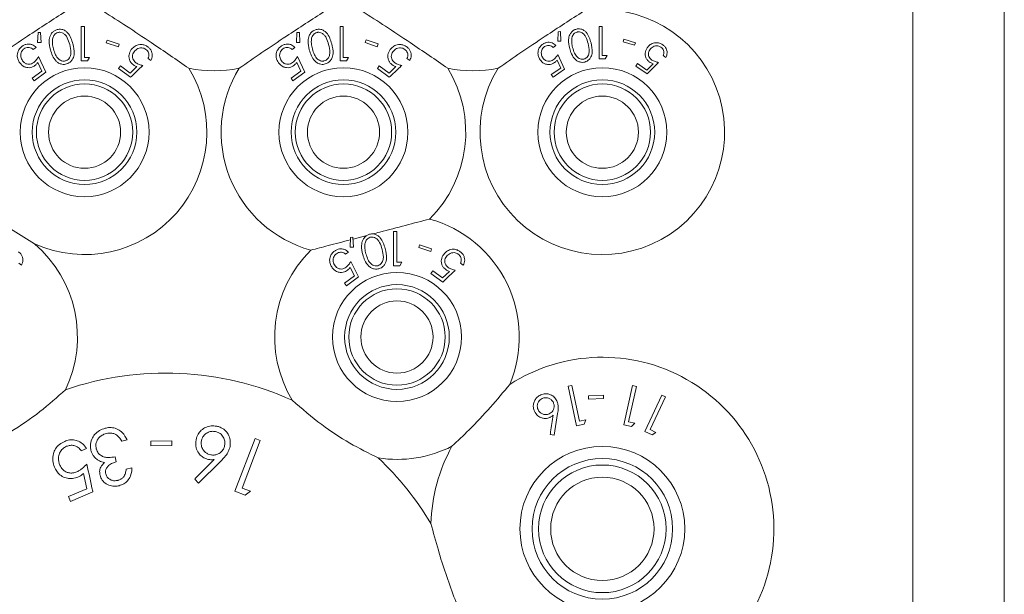
# Model space of a CAD drawing. Units: millimetres. Extents: x 11 to 205, y 5 to 292.
# Drawn here: x 53 to 60, y 90 to 94 of the extents above; entities that cross this region are included whole.
import ezdxf

# ---------------------------------------------------------------- set-up
doc = ezdxf.new("R2010")
doc.units = ezdxf.units.MM

msp = doc.modelspace()

# ---------------------------------------------------------------- linework, layer by layer
at = {"color": 7, "linetype": 'Continuous', "lineweight": 15}
for p, q in [((59.0113, 87.5787), (59.0113, 95.8787)), ((59.577, 95.8787), (59.577, 87.5787)), ((53.8722, 93.4807), (53.8722, 93.2691)), ((53.8912, 93.4807), (53.8722, 93.4807)), ((53.8912, 93.2908), (53.8912, 93.4807)), ((55.4722, 93.4807), (55.4722, 93.2691)), ((55.4912, 93.4807), (55.4722, 93.4807)), ((55.4912, 93.2908), (55.4912, 93.4807)), ((57.0733, 93.4812), (57.0733, 93.2812)), ((57.0912, 93.4812), (57.0733, 93.4812)), ((57.0912, 93.3017), (57.0912, 93.4812)), ((53.6052, 93.4442), (53.6024, 93.3832)), ((53.6205, 93.4449), (53.6052, 93.4442)), ((53.6237, 93.3833), (53.6205, 93.4449)), ((55.2052, 93.4442), (55.2024, 93.3831)), ((55.2205, 93.4449), (55.2052, 93.4442)), ((55.2238, 93.3832), (55.2205, 93.4449)), ((56.8205, 93.4496), (56.8169, 93.3917)), ((56.835, 93.45), (56.8205, 93.4496)), ((56.8371, 93.3915), (56.835, 93.45)), ((53.5751, 93.3399), (53.5925, 93.3527)), ((53.6024, 93.3832), (53.6237, 93.3833)), ((54.032, 93.3973), (54.0266, 93.3807)), ((54.0266, 93.3807), (54.1017, 93.3562)), ((54.1071, 93.3729), (54.032, 93.3973)), ((54.1017, 93.3562), (54.1071, 93.3729)), ((55.1751, 93.3399), (55.1925, 93.3527)), ((55.2024, 93.3831), (55.2238, 93.3832)), ((55.6324, 93.3985), (55.6269, 93.382)), ((55.6269, 93.382), (55.7012, 93.3571)), ((55.7068, 93.3736), (55.6324, 93.3985)), ((55.7012, 93.3571), (55.7068, 93.3736)), ((56.789, 93.3521), (56.8058, 93.3636)), ((56.8169, 93.3917), (56.8371, 93.3915)), ((57.2256, 93.4036), (57.2207, 93.3879)), ((57.2207, 93.3879), (57.2917, 93.3656)), ((57.2966, 93.3814), (57.2256, 93.4036)), ((57.2917, 93.3656), (57.2966, 93.3814)), ((53.6541, 93.1998), (53.6078, 93.2955)), ((53.9113, 93.2691), (53.9237, 93.2908)), ((55.2541, 93.1998), (55.2078, 93.2955)), ((55.5113, 93.2691), (55.5237, 93.2908)), ((56.8589, 93.2174), (56.8184, 93.3092)), ((57.1103, 93.2812), (57.122, 93.3017)), ((57.4692, 93.3025), (57.486, 93.2911)), ((53.6035, 93.2588), (53.6292, 93.2064)), ((54.1139, 93.2378), (54.1021, 93.2217)), ((54.1743, 93.1936), (54.1139, 93.2378)), ((54.2165, 93.2337), (54.1743, 93.1936)), ((54.2853, 93.285), (54.3027, 93.2723)), ((55.2035, 93.2588), (55.2292, 93.2064)), ((55.7139, 93.2378), (55.7021, 93.2217)), ((55.7743, 93.1936), (55.7139, 93.2378)), ((55.8165, 93.2337), (55.7743, 93.1936)), ((55.8853, 93.285), (55.9027, 93.2723)), ((56.8132, 93.2747), (56.8357, 93.2244)), ((57.3095, 93.2522), (57.2989, 93.2366)), ((57.2989, 93.2366), (57.3699, 93.1886)), ((57.3679, 93.2126), (57.3095, 93.2522)), ((57.4063, 93.2518), (57.3679, 93.2126)), ((57.3699, 93.1886), (57.4402, 93.2596)), ((53.6292, 93.2064), (53.5688, 93.1618)), ((53.5807, 93.1457), (53.6541, 93.1998)), ((54.1021, 93.2217), (54.1755, 93.168)), ((55.2292, 93.2064), (55.1688, 93.1618)), ((55.1807, 93.1457), (55.2541, 93.1998)), ((55.7021, 93.2217), (55.7755, 93.168)), ((56.8357, 93.2244), (56.7772, 93.1844)), ((56.7772, 93.1844), (56.7879, 93.1689)), ((56.7879, 93.1689), (56.8589, 93.2174)), ((53.5688, 93.1618), (53.5807, 93.1457)), ((55.1688, 93.1618), (55.1807, 93.1457)), ((53.5832, 92.1389), (53.4021, 92.2534)), ((55.8029, 92.2157), (55.8029, 92.0041)), ((55.8219, 92.2157), (55.8029, 92.2157)), ((55.8219, 92.0258), (55.8219, 92.2157)), ((55.5359, 92.1792), (55.5332, 92.1181)), ((55.5512, 92.1799), (55.5359, 92.1792)), ((55.5545, 92.1182), (55.5512, 92.1799)), ((55.6372, 92.1907), (55.5518, 92.1684)), ((55.9631, 92.1335), (55.9576, 92.117)), ((56.0375, 92.1086), (55.9631, 92.1335)), ((55.5058, 92.0749), (55.5232, 92.0877)), ((55.5332, 92.1181), (55.5545, 92.1182)), ((55.9576, 92.117), (56.032, 92.0921)), ((56.032, 92.0921), (56.0375, 92.1086)), ((53.4853, 92.02), (53.5027, 92.0073)), ((55.5848, 91.9348), (55.5385, 92.0305)), ((55.842, 92.0041), (55.8544, 92.0258)), ((56.216, 92.02), (56.2334, 92.0073)), ((55.5342, 91.9938), (55.5599, 91.9414)), ((56.0446, 91.9728), (56.0328, 91.9567)), ((56.0328, 91.9567), (56.1062, 91.903)), ((56.105, 91.9286), (56.0446, 91.9728)), ((56.1473, 91.9687), (56.105, 91.9286)), ((55.5599, 91.9414), (55.4995, 91.8968)), ((55.4995, 91.8968), (55.5114, 91.8807)), ((55.5114, 91.8807), (55.5848, 91.9348)), ((56.905, 91.2648), (56.8807, 91.2597)), ((56.8807, 91.2597), (56.9321, 91.0157)), ((56.9514, 91.0447), (56.905, 91.2648)), ((57.28, 91.2635), (57.2255, 91.0218)), ((57.2548, 91.0401), (57.304, 91.2581)), ((57.304, 91.2581), (57.28, 91.2635)), ((57.0997, 91.2049), (57.0067, 91.2005)), ((57.0067, 91.2005), (57.0077, 91.1799)), ((57.0077, 91.1799), (57.1007, 91.1843)), ((57.1007, 91.1843), (57.0997, 91.2049)), ((57.4612, 91.2053), (57.3555, 90.9797)), ((57.3882, 90.9913), (57.4836, 91.1948)), ((57.4836, 91.1948), (57.4612, 91.2053)), ((56.7948, 90.9577), (56.8164, 91.0912)), ((56.9897, 91.0527), (56.9514, 91.0447)), ((56.9801, 91.0258), (56.9897, 91.0527)), ((57.2928, 91.0315), (57.2548, 91.0401)), ((56.9321, 91.0157), (56.9801, 91.0258)), ((57.2255, 91.0218), (57.2729, 91.0111)), ((57.2729, 91.0111), (57.2928, 91.0315)), ((57.3555, 90.9797), (57.3998, 90.9589)), ((57.4237, 90.9747), (57.3882, 90.9913)), ((54.1223, 90.9199), (54.1555, 90.9278)), ((54.4323, 90.9231), (54.3021, 90.9208)), ((54.3021, 90.9208), (54.3026, 90.892)), ((54.4328, 90.8943), (54.4323, 90.9231)), ((54.9465, 90.9367), (54.8216, 90.6112)), ((54.866, 90.6307), (54.9788, 90.9243)), ((54.9788, 90.9243), (54.9465, 90.9367)), ((56.7707, 90.9614), (56.7948, 90.9577)), ((57.3998, 90.9589), (57.4237, 90.9747)), ((53.8709, 90.8612), (53.9036, 90.8751)), ((54.3026, 90.892), (54.4328, 90.8943)), ((54.0884, 90.793), (54.081, 90.824)), ((54.5977, 90.6617), (54.7328, 90.7953)), ((54.1846, 90.7557), (54.1501, 90.7475)), ((53.8856, 90.7205), (53.9067, 90.6268)), ((54.5733, 90.6857), (54.5977, 90.6617)), ((53.9067, 90.6268), (53.7931, 90.5785)), ((54.9172, 90.611), (54.866, 90.6307)), ((53.7931, 90.5785), (53.8059, 90.5482)), ((53.8059, 90.5482), (53.944, 90.6068)), ((54.8216, 90.6112), (54.8855, 90.5866)), ((54.8855, 90.5866), (54.9172, 90.611))]:
    msp.add_line(p, q, dxfattribs=at)
for centre, radius in [((53.8926, 92.8287), 0.3985), ((55.4926, 92.8287), 0.3985), ((57.0926, 92.8287), 0.3985), ((53.8926, 92.8287), 0.3235), ((53.8926, 92.8287), 0.2979), ((55.4926, 92.8287), 0.3235), ((55.4926, 92.8287), 0.2979), ((57.0926, 92.8287), 0.3235), ((57.0926, 92.8287), 0.2979), ((53.8926, 92.8287), 0.2229), ((55.4926, 92.8287), 0.2229), ((57.0926, 92.8287), 0.2229), ((55.8234, 91.5637), 0.3985), ((55.8234, 91.5637), 0.3235), ((55.8234, 91.5637), 0.2979), ((55.8234, 91.5637), 0.2229), ((57.0926, 90.3787), 0.5094), ((57.0926, 90.3787), 0.4344), ((57.0926, 90.3787), 0.3943), ((57.0926, 90.3787), 0.3193)]:
    msp.add_circle(centre, radius, dxfattribs=at)
for centre, radius, start, end in [((57.0926, 92.8287), 0.756, 148.51496, 98.86518), ((53.8926, 92.8287), 0.756, 245.83792, 31.48504), ((54.6926, 94.0287), 0.82, 259.08273, 280.91727), ((55.4926, 92.8287), 0.756, 148.51496, 254.50639), ((55.4926, 92.8287), 0.756, 314.79598, 31.48504), ((56.2926, 94.0287), 0.82, 259.08273, 280.91727), ((55.8234, 91.5637), 0.756, 337.21739, 74.50639), ((53.0926, 91.5637), 0.756, 334.49574, 49.54265), ((55.8234, 91.5637), 0.756, 134.79598, 211.14243), ((57.0926, 90.3787), 1.06, 296.3336, 122.67514), ((54.3926, 89.4287), 1.912, 65.8035, 108.84742), ((55.8234, 91.5637), 0.756, 261.20359, 296.71636), ((57.0926, 90.3787), 1.06, 151.25862, 178.26389), ((54.3926, 89.4287), 1.912, 30.90779, 46.54252)]:
    msp.add_arc(centre, radius, start, end, dxfattribs=at)
for points, knots in [([(53.2479, 93.2235), (53.2945, 93.2556), (53.389, 93.3207), (53.5698, 93.4423), (53.6978, 93.525), (53.7761, 93.5756)], [0, 0, 0, 0, 0.273077, 0.555049, 1, 1, 1, 1]), ([(54.0092, 93.5756), (54.0566, 93.545), (54.1531, 93.4829), (54.3349, 93.3627), (54.4605, 93.2764), (54.5373, 93.2235)], [0, 0, 0, 0, 0.273077, 0.555049, 1, 1, 1, 1]), ([(54.8479, 93.2235), (54.8945, 93.2556), (54.989, 93.3207), (55.1698, 93.4423), (55.2978, 93.525), (55.3761, 93.5756)], [0, 0, 0, 0, 0.273077, 0.555049, 1, 1, 1, 1]), ([(55.6092, 93.5756), (55.6566, 93.545), (55.7531, 93.4829), (55.9349, 93.3627), (56.0605, 93.2764), (56.1373, 93.2235)], [0, 0, 0, 0, 0.273077, 0.555049, 1, 1, 1, 1]), ([(56.4479, 93.2235), (56.4945, 93.2556), (56.589, 93.3207), (56.7698, 93.4423), (56.8978, 93.525), (56.9761, 93.5756)], [0, 0, 0, 0, 0.273077, 0.555049, 1, 1, 1, 1]), ([(53.7235, 93.463), (53.7176, 93.4609), (53.7057, 93.4566), (53.6906, 93.4433), (53.6775, 93.4219), (53.6707, 93.3845), (53.6773, 93.3561), (53.6815, 93.3379)], [0, 0, 0, 0, 0.107014, 0.214383, 0.354846, 0.586927, 1, 1, 1, 1]), ([(53.7277, 93.4445), (53.7236, 93.443), (53.7154, 93.4399), (53.706, 93.4311), (53.6967, 93.417), (53.6952, 93.4053), (53.6942, 93.3975)], [0, 0, 0, 0, 0.186395, 0.373671, 0.578799, 1, 1, 1, 1]), ([(53.8199, 93.3747), (53.8164, 93.3867), (53.8094, 93.4109), (53.7933, 93.4389), (53.773, 93.4565), (53.7551, 93.4642), (53.7375, 93.4659), (53.7277, 93.4638), (53.7235, 93.463)], [0, 0, 0, 0, 0.279967, 0.561811, 0.694198, 0.827805, 0.927343, 1, 1, 1, 1]), ([(53.8006, 93.37), (53.7966, 93.3846), (53.7907, 93.4054), (53.7753, 93.4288), (53.7617, 93.4402), (53.7475, 93.4453), (53.7361, 93.4463), (53.73, 93.445), (53.7277, 93.4445)], [0, 0, 0, 0, 0.419737, 0.600496, 0.752911, 0.867181, 0.95017, 1, 1, 1, 1]), ([(55.3235, 93.463), (55.3176, 93.4609), (55.3057, 93.4566), (55.2906, 93.4433), (55.2775, 93.4219), (55.2707, 93.3845), (55.2773, 93.3561), (55.2815, 93.3379)], [0, 0, 0, 0, 0.107014, 0.214383, 0.354846, 0.586927, 1, 1, 1, 1]), ([(55.3277, 93.4445), (55.3236, 93.443), (55.3154, 93.4399), (55.306, 93.4311), (55.2967, 93.417), (55.2952, 93.4053), (55.2942, 93.3975)], [0, 0, 0, 0, 0.186395, 0.373671, 0.578799, 1, 1, 1, 1]), ([(55.4199, 93.3747), (55.4164, 93.3867), (55.4094, 93.4109), (55.3933, 93.4389), (55.373, 93.4565), (55.3551, 93.4642), (55.3375, 93.4659), (55.3277, 93.4638), (55.3235, 93.463)], [0, 0, 0, 0, 0.2799674, 0.5618114, 0.6941976, 0.8278053, 0.9273429, 1, 1, 1, 1]), ([(55.4006, 93.37), (55.3966, 93.3846), (55.3907, 93.4054), (55.3753, 93.4288), (55.3617, 93.4402), (55.3475, 93.4453), (55.3361, 93.4463), (55.33, 93.445), (55.3277, 93.4445)], [0, 0, 0, 0, 0.419737, 0.600496, 0.752911, 0.867181, 0.95017, 1, 1, 1, 1]), ([(56.9322, 93.4653), (56.9264, 93.4633), (56.9149, 93.4593), (56.9005, 93.4468), (56.8881, 93.4269), (56.881, 93.3916), (56.887, 93.3644), (56.8908, 93.3468)], [0, 0, 0, 0, 0.108452, 0.217338, 0.353779, 0.581591, 1, 1, 1, 1]), ([(56.936, 93.4476), (56.9321, 93.4463), (56.9244, 93.4436), (56.9154, 93.4354), (56.9068, 93.4229), (56.9043, 93.4116), (56.9036, 93.4042), (56.9035, 93.4034)], [0, 0, 0, 0, 0.182864, 0.366307, 0.573078, 0.95444, 1, 1, 1, 1]), ([(57.0229, 93.3803), (57.0196, 93.3918), (57.0132, 93.4148), (56.9982, 93.4417), (56.9791, 93.4587), (56.962, 93.4662), (56.9454, 93.4679), (56.936, 93.4661), (56.9322, 93.4653)], [0, 0, 0, 0, 0.280782, 0.563483, 0.695327, 0.82847, 0.929467, 1, 1, 1, 1]), ([(57.0045, 93.376), (57.0007, 93.3899), (56.9954, 93.4098), (56.9806, 93.4331), (56.9667, 93.4441), (56.9525, 93.4487), (56.9428, 93.449), (56.9376, 93.448), (56.936, 93.4476)], [0, 0, 0, 0, 0.419892, 0.60038, 0.782783, 0.880751, 0.961237, 1, 1, 1, 1]), ([(53.5073, 93.3599), (53.5012, 93.3546), (53.4887, 93.344), (53.4786, 93.3236), (53.4751, 93.3001), (53.4794, 93.2769), (53.4881, 93.263), (53.492, 93.2569)], [0, 0, 0, 0, 0.1812392, 0.363992, 0.5239188, 0.7864711, 1, 1, 1, 1]), ([(53.5925, 93.3527), (53.5847, 93.3592), (53.5721, 93.3697), (53.5487, 93.3741), (53.5297, 93.372), (53.5161, 93.366), (53.5092, 93.3612), (53.5073, 93.3599)], [0, 0, 0, 0, 0.363165, 0.583509, 0.759682, 0.936626, 1, 1, 1, 1]), ([(53.5179, 93.3433), (53.522, 93.3458), (53.5301, 93.3507), (53.5439, 93.353), (53.5584, 93.3514), (53.5684, 93.3457), (53.5737, 93.3412), (53.5751, 93.3399)], [0, 0, 0, 0, 0.200928, 0.402054, 0.616781, 0.896212, 1, 1, 1, 1]), ([(53.6942, 93.3975), (53.694, 93.3903), (53.6938, 93.3774), (53.6965, 93.3594), (53.6991, 93.3487), (53.7004, 93.3434)], [0, 0, 0, 0, 0.3889757, 0.6937772, 1, 1, 1, 1]), ([(53.7743, 93.2692), (53.7783, 93.2707), (53.7862, 93.2736), (53.7966, 93.283), (53.8062, 93.2987), (53.8108, 93.3294), (53.8047, 93.3538), (53.8006, 93.37)], [0, 0, 0, 0, 0.088584, 0.177363, 0.311431, 0.540176, 1, 1, 1, 1]), ([(53.7801, 93.2501), (53.7856, 93.252), (53.7967, 93.2559), (53.8109, 93.2679), (53.8238, 93.2871), (53.8319, 93.3245), (53.8247, 93.3546), (53.8199, 93.3747)], [0, 0, 0, 0, 0.0973955, 0.1949914, 0.3282194, 0.549172, 1, 1, 1, 1]), ([(54.2841, 93.3555), (54.2778, 93.3595), (54.265, 93.3676), (54.2435, 93.3718), (54.2203, 93.3691), (54.198, 93.3585), (54.1869, 93.3456), (54.1814, 93.3393)], [0, 0, 0, 0, 0.169017, 0.338816, 0.502653, 0.758154, 1, 1, 1, 1]), ([(54.3027, 93.2723), (54.3067, 93.2819), (54.313, 93.2971), (54.3097, 93.3209), (54.3021, 93.3383), (54.2923, 93.3492), (54.2858, 93.3542), (54.2841, 93.3555)], [0, 0, 0, 0, 0.372515, 0.588263, 0.764313, 0.940942, 1, 1, 1, 1]), ([(55.1073, 93.3599), (55.1012, 93.3546), (55.0887, 93.344), (55.0786, 93.3236), (55.0751, 93.3001), (55.0794, 93.2769), (55.0881, 93.263), (55.092, 93.2569)], [0, 0, 0, 0, 0.181239, 0.363992, 0.523919, 0.786471, 1, 1, 1, 1]), ([(55.1925, 93.3527), (55.1847, 93.3592), (55.1721, 93.3697), (55.1487, 93.3741), (55.1297, 93.372), (55.1161, 93.366), (55.1092, 93.3612), (55.1073, 93.3599)], [0, 0, 0, 0, 0.363165, 0.583509, 0.759682, 0.936626, 1, 1, 1, 1]), ([(55.1179, 93.3433), (55.122, 93.3458), (55.1301, 93.3507), (55.1439, 93.353), (55.1584, 93.3514), (55.1684, 93.3457), (55.1737, 93.3412), (55.1751, 93.3399)], [0, 0, 0, 0, 0.200928, 0.402054, 0.616781, 0.896212, 1, 1, 1, 1]), ([(55.2942, 93.3975), (55.294, 93.3903), (55.2938, 93.3774), (55.2965, 93.3594), (55.2991, 93.3487), (55.3004, 93.3434)], [0, 0, 0, 0, 0.388976, 0.693777, 1, 1, 1, 1]), ([(55.3743, 93.2692), (55.3783, 93.2707), (55.3862, 93.2736), (55.3966, 93.283), (55.4062, 93.2987), (55.4108, 93.3294), (55.4047, 93.3538), (55.4006, 93.37)], [0, 0, 0, 0, 0.088584, 0.177363, 0.311431, 0.540176, 1, 1, 1, 1]), ([(55.3801, 93.2501), (55.3856, 93.252), (55.3967, 93.2559), (55.4109, 93.2679), (55.4238, 93.2871), (55.4319, 93.3245), (55.4247, 93.3546), (55.4199, 93.3747)], [0, 0, 0, 0, 0.097395, 0.194991, 0.328219, 0.549172, 1, 1, 1, 1]), ([(55.8841, 93.3555), (55.8778, 93.3595), (55.865, 93.3676), (55.8435, 93.3718), (55.8203, 93.3691), (55.798, 93.3585), (55.7869, 93.3456), (55.7814, 93.3393)], [0, 0, 0, 0, 0.169017, 0.338816, 0.502653, 0.758154, 1, 1, 1, 1]), ([(55.9027, 93.2723), (55.9067, 93.2819), (55.913, 93.2971), (55.9097, 93.3209), (55.9021, 93.3383), (55.8923, 93.3492), (55.8858, 93.3542), (55.8841, 93.3555)], [0, 0, 0, 0, 0.372515, 0.588263, 0.764313, 0.940942, 1, 1, 1, 1]), ([(56.7258, 93.3731), (56.7199, 93.3685), (56.7082, 93.3592), (56.6979, 93.3407), (56.6936, 93.3193), (56.6964, 93.2967), (56.7042, 93.283), (56.708, 93.2765)], [0, 0, 0, 0, 0.176473, 0.354302, 0.513207, 0.767178, 1, 1, 1, 1]), ([(56.7253, 93.2874), (56.7211, 93.295), (56.7144, 93.3074), (56.7154, 93.3275), (56.7202, 93.3415), (56.7274, 93.3512), (56.733, 93.3555), (56.7352, 93.3572)], [0, 0, 0, 0, 0.3699538, 0.5956346, 0.7693852, 0.9063106, 1, 1, 1, 1]), ([(56.8058, 93.3636), (56.7987, 93.37), (56.7873, 93.3802), (56.7654, 93.3851), (56.7473, 93.3839), (56.7341, 93.3786), (56.7274, 93.3742), (56.7258, 93.3731)], [0, 0, 0, 0, 0.360926, 0.578848, 0.758967, 0.939885, 1, 1, 1, 1]), ([(56.7352, 93.3572), (56.7392, 93.3594), (56.7471, 93.3638), (56.7601, 93.3655), (56.7735, 93.3635), (56.7828, 93.3579), (56.7876, 93.3534), (56.789, 93.3521)], [0, 0, 0, 0, 0.202308, 0.405429, 0.615619, 0.889608, 1, 1, 1, 1]), ([(56.9035, 93.4034), (56.9033, 93.3965), (56.9029, 93.3843), (56.9053, 93.3672), (56.9077, 93.357), (56.9089, 93.3518)], [0, 0, 0, 0, 0.388765, 0.693672, 1, 1, 1, 1]), ([(56.9089, 93.3518), (56.9123, 93.34), (56.9185, 93.3186), (56.933, 93.296), (56.9482, 93.284), (56.9604, 93.2797), (56.971, 93.2789), (56.9765, 93.2801), (56.9783, 93.2804)], [0, 0, 0, 0, 0.356561, 0.645088, 0.759831, 0.875332, 0.960941, 1, 1, 1, 1]), ([(56.9783, 93.2804), (56.9821, 93.2818), (56.9897, 93.2845), (56.9996, 93.2934), (57.0088, 93.3078), (57.0138, 93.3369), (57.0083, 93.3602), (57.0045, 93.376)], [0, 0, 0, 0, 0.0889488, 0.1781564, 0.3113799, 0.529526, 1, 1, 1, 1]), ([(56.9836, 93.2622), (56.9889, 93.264), (56.9994, 93.2676), (57.0132, 93.2788), (57.0255, 93.2968), (57.0337, 93.3323), (57.0272, 93.3608), (57.0229, 93.3803)], [0, 0, 0, 0, 0.097793, 0.195483, 0.329603, 0.544417, 1, 1, 1, 1]), ([(57.3696, 93.35), (57.364, 93.3393), (57.3555, 93.323), (57.3579, 93.2979), (57.3652, 93.2804), (57.3755, 93.2686), (57.3828, 93.2633), (57.3849, 93.2618)], [0, 0, 0, 0, 0.396098, 0.601936, 0.767762, 0.934683, 1, 1, 1, 1]), ([(57.4656, 93.3688), (57.4591, 93.3726), (57.4458, 93.3802), (57.4245, 93.3828), (57.4026, 93.3785), (57.3833, 93.3675), (57.3738, 93.3554), (57.3696, 93.35)], [0, 0, 0, 0, 0.180101, 0.362213, 0.523838, 0.787605, 1, 1, 1, 1]), ([(57.386, 93.3379), (57.3918, 93.3448), (57.4011, 93.3558), (57.4203, 93.3619), (57.4346, 93.3623), (57.446, 93.3593), (57.4518, 93.3557), (57.4543, 93.3542)], [0, 0, 0, 0, 0.383751, 0.605692, 0.773932, 0.904537, 1, 1, 1, 1]), ([(57.4543, 93.3542), (57.4578, 93.3514), (57.4647, 93.3457), (57.4712, 93.3339), (57.4743, 93.3203), (57.4721, 93.3098), (57.4698, 93.304), (57.4692, 93.3025)], [0, 0, 0, 0, 0.202283, 0.404906, 0.630818, 0.909798, 1, 1, 1, 1]), ([(57.486, 93.2911), (57.4893, 93.3), (57.4946, 93.3142), (57.4913, 93.3362), (57.4837, 93.3524), (57.4741, 93.3628), (57.4675, 93.3675), (57.4656, 93.3688)], [0, 0, 0, 0, 0.358553, 0.577596, 0.754264, 0.931117, 1, 1, 1, 1]), ([(53.5099, 93.2689), (53.5052, 93.2769), (53.4976, 93.2896), (53.4979, 93.3108), (53.5024, 93.3257), (53.5096, 93.3365), (53.5154, 93.3413), (53.5179, 93.3433)], [0, 0, 0, 0, 0.3673943, 0.5911875, 0.7649111, 0.9002182, 1, 1, 1, 1]), ([(53.6078, 93.2955), (53.6039, 93.2893), (53.5979, 93.2798), (53.5877, 93.2676), (53.5814, 93.2623), (53.5781, 93.2596)], [0, 0, 0, 0, 0.487087, 0.739662, 1, 1, 1, 1]), ([(53.6815, 93.3379), (53.6853, 93.3253), (53.6928, 93.3002), (53.7105, 93.2724), (53.7316, 93.2554), (53.7496, 93.2485), (53.7668, 93.2472), (53.7761, 93.2492), (53.7801, 93.2501)], [0, 0, 0, 0, 0.284824, 0.571689, 0.705598, 0.840718, 0.931815, 1, 1, 1, 1]), ([(53.7004, 93.3434), (53.7042, 93.3311), (53.711, 93.3086), (53.7266, 93.2847), (53.7431, 93.2724), (53.756, 93.268), (53.7671, 93.2676), (53.7726, 93.2688), (53.7743, 93.2692)], [0, 0, 0, 0, 0.354501, 0.647625, 0.763455, 0.880142, 0.963955, 1, 1, 1, 1]), ([(53.9237, 93.2908), (53.9191, 93.2908), (53.9082, 93.2908), (53.8974, 93.2908), (53.8912, 93.2908)], [0, 0, 0, 0, 0.4292677, 1, 1, 1, 1]), ([(54.1814, 93.3393), (54.1753, 93.3287), (54.1656, 93.312), (54.1668, 93.2856), (54.1733, 93.2671), (54.1833, 93.2538), (54.1911, 93.2476), (54.1942, 93.2451)], [0, 0, 0, 0, 0.378184, 0.595351, 0.761508, 0.903091, 1, 1, 1, 1]), ([(54.2098, 93.2582), (54.2057, 93.2616), (54.1974, 93.2684), (54.1898, 93.2824), (54.1872, 93.2981), (54.1902, 93.3133), (54.1958, 93.3219), (54.1983, 93.3259)], [0, 0, 0, 0, 0.176979, 0.3556814, 0.5512027, 0.7966464, 1, 1, 1, 1]), ([(54.1983, 93.3259), (54.2051, 93.3332), (54.2155, 93.3446), (54.2366, 93.35), (54.2519, 93.3497), (54.2635, 93.3458), (54.2693, 93.3419), (54.2715, 93.3405)], [0, 0, 0, 0, 0.398505, 0.615014, 0.78221, 0.917372, 1, 1, 1, 1]), ([(54.2715, 93.3405), (54.275, 93.3373), (54.2821, 93.3311), (54.2885, 93.3185), (54.2913, 93.3043), (54.2888, 93.2931), (54.2861, 93.2868), (54.2853, 93.285)], [0, 0, 0, 0, 0.200339, 0.401316, 0.620655, 0.892444, 1, 1, 1, 1]), ([(55.1099, 93.2689), (55.1052, 93.2769), (55.0976, 93.2896), (55.0979, 93.3108), (55.1024, 93.3257), (55.1096, 93.3365), (55.1154, 93.3413), (55.1179, 93.3433)], [0, 0, 0, 0, 0.367394, 0.591187, 0.764911, 0.900218, 1, 1, 1, 1]), ([(55.2078, 93.2955), (55.2039, 93.2893), (55.1979, 93.2798), (55.1877, 93.2676), (55.1814, 93.2623), (55.1781, 93.2596)], [0, 0, 0, 0, 0.487087, 0.739662, 1, 1, 1, 1]), ([(55.2815, 93.3379), (55.2853, 93.3253), (55.2928, 93.3002), (55.3105, 93.2724), (55.3316, 93.2554), (55.3496, 93.2485), (55.3668, 93.2472), (55.3761, 93.2492), (55.3801, 93.2501)], [0, 0, 0, 0, 0.2848244, 0.5716893, 0.7055977, 0.8407181, 0.9318146, 1, 1, 1, 1]), ([(55.3004, 93.3434), (55.3042, 93.3311), (55.311, 93.3086), (55.3266, 93.2847), (55.3431, 93.2724), (55.356, 93.268), (55.3671, 93.2676), (55.3726, 93.2688), (55.3743, 93.2692)], [0, 0, 0, 0, 0.354501, 0.647625, 0.763455, 0.880142, 0.963955, 1, 1, 1, 1]), ([(55.5237, 93.2908), (55.5191, 93.2908), (55.5082, 93.2908), (55.4974, 93.2908), (55.4912, 93.2908)], [0, 0, 0, 0, 0.429268, 1, 1, 1, 1]), ([(55.7814, 93.3393), (55.7753, 93.3287), (55.7656, 93.312), (55.7668, 93.2856), (55.7733, 93.2671), (55.7833, 93.2538), (55.7911, 93.2476), (55.7942, 93.2451)], [0, 0, 0, 0, 0.378184, 0.595351, 0.761508, 0.903091, 1, 1, 1, 1]), ([(55.8098, 93.2582), (55.8057, 93.2616), (55.7974, 93.2684), (55.7898, 93.2824), (55.7872, 93.2981), (55.7902, 93.3133), (55.7958, 93.3219), (55.7983, 93.3259)], [0, 0, 0, 0, 0.176979, 0.355681, 0.551203, 0.796646, 1, 1, 1, 1]), ([(55.7983, 93.3259), (55.8051, 93.3332), (55.8155, 93.3446), (55.8366, 93.35), (55.8519, 93.3497), (55.8635, 93.3458), (55.8693, 93.3419), (55.8715, 93.3405)], [0, 0, 0, 0, 0.398505, 0.615014, 0.78221, 0.917372, 1, 1, 1, 1]), ([(55.8715, 93.3405), (55.875, 93.3373), (55.8821, 93.3311), (55.8885, 93.3185), (55.8913, 93.3043), (55.8888, 93.2931), (55.8861, 93.2868), (55.8853, 93.285)], [0, 0, 0, 0, 0.2003391, 0.4013158, 0.6206549, 0.8924436, 1, 1, 1, 1]), ([(56.8184, 93.3092), (56.8145, 93.3034), (56.8085, 93.2946), (56.7986, 93.2835), (56.7924, 93.2787), (56.7893, 93.2763)], [0, 0, 0, 0, 0.4868937, 0.7396576, 1, 1, 1, 1]), ([(56.8908, 93.3468), (56.8941, 93.3353), (56.9015, 93.3091), (56.9197, 93.2807), (56.9431, 93.2649), (56.9604, 93.2599), (56.9747, 93.2602), (56.9818, 93.2618), (56.9836, 93.2622)], [0, 0, 0, 0, 0.276632, 0.624905, 0.748202, 0.872402, 0.967708, 1, 1, 1, 1]), ([(57.122, 93.3017), (57.1175, 93.3017), (57.1073, 93.3017), (57.097, 93.3017), (57.0912, 93.3017)], [0, 0, 0, 0, 0.438225, 1, 1, 1, 1]), ([(57.3991, 93.2746), (57.3951, 93.2777), (57.3872, 93.2838), (57.3794, 93.2967), (57.3764, 93.3114), (57.3788, 93.3259), (57.3837, 93.3342), (57.386, 93.3379)], [0, 0, 0, 0, 0.17668, 0.354886, 0.549983, 0.79966, 1, 1, 1, 1]), ([(53.492, 93.2569), (53.5003, 93.2478), (53.5133, 93.2336), (53.5389, 93.2268), (53.5583, 93.2274), (53.5741, 93.2328), (53.5824, 93.2384), (53.586, 93.2408)], [0, 0, 0, 0, 0.37786, 0.593092, 0.759757, 0.898155, 1, 1, 1, 1]), ([(53.5781, 93.2596), (53.5737, 93.2568), (53.5647, 93.251), (53.549, 93.2478), (53.533, 93.25), (53.5194, 93.2575), (53.5128, 93.2654), (53.5099, 93.2689)], [0, 0, 0, 0, 0.176101, 0.35377, 0.551084, 0.802477, 1, 1, 1, 1]), ([(53.586, 93.2408), (53.5876, 93.2421), (53.5918, 93.2454), (53.5977, 93.2515), (53.6016, 93.2563), (53.6035, 93.2588)], [0, 0, 0, 0, 0.247064, 0.620065, 1, 1, 1, 1]), ([(53.8722, 93.2691), (53.8787, 93.2691), (53.8918, 93.2691), (53.9048, 93.2691), (53.9113, 93.2691)], [0, 0, 0, 0, 0.5038331, 1, 1, 1, 1]), ([(54.1755, 93.168), (54.198, 93.1891), (54.2238, 93.2133), (54.2495, 93.2375), (54.2528, 93.2406)], [0, 0, 0, 0, 0.872288, 1, 1, 1, 1]), ([(54.1942, 93.2451), (54.196, 93.2439), (54.2003, 93.2409), (54.2078, 93.2371), (54.2136, 93.2348), (54.2165, 93.2337)], [0, 0, 0, 0, 0.24707, 0.619871, 1, 1, 1, 1]), ([(54.2528, 93.2406), (54.2457, 93.2425), (54.2349, 93.2453), (54.2203, 93.2514), (54.2133, 93.2559), (54.2098, 93.2582)], [0, 0, 0, 0, 0.48643, 0.739518, 1, 1, 1, 1]), ([(55.092, 93.2569), (55.1003, 93.2478), (55.1133, 93.2336), (55.1389, 93.2268), (55.1583, 93.2274), (55.1741, 93.2328), (55.1824, 93.2384), (55.186, 93.2408)], [0, 0, 0, 0, 0.37786, 0.593092, 0.759757, 0.898155, 1, 1, 1, 1]), ([(55.1781, 93.2596), (55.1737, 93.2568), (55.1647, 93.251), (55.149, 93.2478), (55.133, 93.25), (55.1194, 93.2575), (55.1128, 93.2654), (55.1099, 93.2689)], [0, 0, 0, 0, 0.1761015, 0.3537702, 0.5510843, 0.8024773, 1, 1, 1, 1]), ([(55.186, 93.2408), (55.1876, 93.2421), (55.1918, 93.2454), (55.1977, 93.2515), (55.2016, 93.2563), (55.2035, 93.2588)], [0, 0, 0, 0, 0.247064, 0.620065, 1, 1, 1, 1]), ([(55.4722, 93.2691), (55.4787, 93.2691), (55.4918, 93.2691), (55.5048, 93.2691), (55.5113, 93.2691)], [0, 0, 0, 0, 0.503833, 1, 1, 1, 1]), ([(55.7755, 93.168), (55.798, 93.1891), (55.8238, 93.2133), (55.8495, 93.2375), (55.8528, 93.2406)], [0, 0, 0, 0, 0.8722885, 1, 1, 1, 1]), ([(55.7942, 93.2451), (55.796, 93.2439), (55.8003, 93.2409), (55.8078, 93.2371), (55.8136, 93.2348), (55.8165, 93.2337)], [0, 0, 0, 0, 0.24707, 0.619871, 1, 1, 1, 1]), ([(55.8528, 93.2406), (55.8457, 93.2425), (55.8349, 93.2453), (55.8203, 93.2514), (55.8133, 93.2559), (55.8098, 93.2582)], [0, 0, 0, 0, 0.48643, 0.739518, 1, 1, 1, 1]), ([(56.708, 93.2765), (56.7154, 93.2678), (56.7271, 93.2541), (56.7508, 93.2467), (56.7693, 93.2466), (56.7845, 93.2512), (56.7926, 93.2563), (56.796, 93.2584)], [0, 0, 0, 0, 0.373491, 0.588136, 0.757838, 0.898517, 1, 1, 1, 1]), ([(56.7893, 93.2763), (56.785, 93.2737), (56.7763, 93.2685), (56.7615, 93.2661), (56.7465, 93.2687), (56.7339, 93.2762), (56.7279, 93.284), (56.7253, 93.2874)], [0, 0, 0, 0, 0.175978, 0.353624, 0.549723, 0.802804, 1, 1, 1, 1]), ([(56.796, 93.2584), (56.7976, 93.2596), (56.8016, 93.2625), (56.8074, 93.268), (56.8113, 93.2724), (56.8132, 93.2747)], [0, 0, 0, 0, 0.247198, 0.620092, 1, 1, 1, 1]), ([(57.0733, 93.2812), (57.0794, 93.2812), (57.0917, 93.2812), (57.104, 93.2812), (57.1103, 93.2812)], [0, 0, 0, 0, 0.495857, 1, 1, 1, 1]), ([(57.3849, 93.2618), (57.3866, 93.2607), (57.3908, 93.2581), (57.398, 93.2547), (57.4035, 93.2528), (57.4063, 93.2518)], [0, 0, 0, 0, 0.247095, 0.620144, 1, 1, 1, 1]), ([(57.4402, 93.2596), (57.4334, 93.2611), (57.4231, 93.2634), (57.4092, 93.2686), (57.4025, 93.2726), (57.3991, 93.2746)], [0, 0, 0, 0, 0.486814, 0.739723, 1, 1, 1, 1]), ([(56.0253, 92.2922), (55.9761, 92.2793), (55.8766, 92.2533), (55.7563, 92.2219), (55.6877, 92.2039), (55.6731, 92.2001)], [0, 0, 0, 0, 0.434432, 0.878985, 1, 1, 1, 1]), ([(55.6542, 92.198), (55.6483, 92.1959), (55.6364, 92.1916), (55.6213, 92.1783), (55.6083, 92.1569), (55.6015, 92.1195), (55.608, 92.0911), (55.6123, 92.0729)], [0, 0, 0, 0, 0.1070138, 0.2143828, 0.3548455, 0.5869271, 1, 1, 1, 1]), ([(55.7506, 92.1097), (55.7471, 92.1217), (55.7401, 92.1459), (55.724, 92.1739), (55.7038, 92.1915), (55.6858, 92.1992), (55.6682, 92.2009), (55.6584, 92.1988), (55.6542, 92.198)], [0, 0, 0, 0, 0.2799674, 0.5618114, 0.6941976, 0.8278053, 0.9273429, 1, 1, 1, 1]), ([(55.5352, 92.1641), (55.4888, 92.1519), (55.4052, 92.1301), (55.326, 92.1094), (55.2907, 92.1001)], [0, 0, 0, 0, 0.55457, 1, 1, 1, 1]), ([(55.6584, 92.1795), (55.6543, 92.178), (55.6461, 92.1749), (55.6367, 92.1661), (55.6274, 92.152), (55.6259, 92.1403), (55.6249, 92.1325)], [0, 0, 0, 0, 0.186395, 0.373671, 0.578799, 1, 1, 1, 1]), ([(55.7314, 92.105), (55.7273, 92.1196), (55.7214, 92.1404), (55.706, 92.1638), (55.6924, 92.1752), (55.6782, 92.1803), (55.6668, 92.1813), (55.6607, 92.18), (55.6584, 92.1795)], [0, 0, 0, 0, 0.419737, 0.600496, 0.752911, 0.867181, 0.95017, 1, 1, 1, 1]), ([(53.5027, 92.0073), (53.5067, 92.0169), (53.513, 92.0321), (53.5097, 92.0559), (53.5021, 92.0733), (53.4923, 92.0842), (53.4858, 92.0892), (53.4841, 92.0905)], [0, 0, 0, 0, 0.3725146, 0.5882633, 0.7643129, 0.9409416, 1, 1, 1, 1]), ([(55.438, 92.0949), (55.4319, 92.0896), (55.4195, 92.079), (55.4093, 92.0586), (55.4059, 92.0351), (55.4101, 92.0119), (55.4188, 91.998), (55.4227, 91.9919)], [0, 0, 0, 0, 0.181239, 0.363992, 0.523919, 0.786471, 1, 1, 1, 1]), ([(55.4406, 92.0039), (55.4359, 92.0119), (55.4284, 92.0246), (55.4286, 92.0458), (55.4331, 92.0607), (55.4403, 92.0715), (55.4462, 92.0763), (55.4486, 92.0783)], [0, 0, 0, 0, 0.367394, 0.591187, 0.764911, 0.900218, 1, 1, 1, 1]), ([(55.5232, 92.0877), (55.5154, 92.0942), (55.5028, 92.1047), (55.4794, 92.1091), (55.4604, 92.107), (55.4468, 92.101), (55.4399, 92.0962), (55.438, 92.0949)], [0, 0, 0, 0, 0.363165, 0.583509, 0.759682, 0.936626, 1, 1, 1, 1]), ([(55.4486, 92.0783), (55.4527, 92.0808), (55.4608, 92.0857), (55.4746, 92.088), (55.4891, 92.0864), (55.4991, 92.0807), (55.5044, 92.0762), (55.5058, 92.0749)], [0, 0, 0, 0, 0.200928, 0.402054, 0.616781, 0.896212, 1, 1, 1, 1]), ([(55.6123, 92.0729), (55.616, 92.0603), (55.6235, 92.0352), (55.6413, 92.0074), (55.6623, 91.9904), (55.6803, 91.9835), (55.6975, 91.9822), (55.7068, 91.9842), (55.7108, 91.9851)], [0, 0, 0, 0, 0.284824, 0.571689, 0.705598, 0.840718, 0.931815, 1, 1, 1, 1]), ([(55.6249, 92.1325), (55.6248, 92.1253), (55.6245, 92.1124), (55.6272, 92.0944), (55.6298, 92.0837), (55.6312, 92.0784)], [0, 0, 0, 0, 0.388976, 0.693777, 1, 1, 1, 1]), ([(55.6312, 92.0784), (55.6349, 92.0661), (55.6417, 92.0436), (55.6573, 92.0197), (55.6738, 92.0074), (55.6867, 92.003), (55.6978, 92.0026), (55.7034, 92.0038), (55.705, 92.0042)], [0, 0, 0, 0, 0.354501, 0.647625, 0.763455, 0.880142, 0.963955, 1, 1, 1, 1]), ([(55.705, 92.0042), (55.709, 92.0057), (55.7169, 92.0086), (55.7273, 92.018), (55.737, 92.0337), (55.7415, 92.0644), (55.7354, 92.0888), (55.7314, 92.105)], [0, 0, 0, 0, 0.088584, 0.177363, 0.311431, 0.540176, 1, 1, 1, 1]), ([(55.7108, 91.9851), (55.7163, 91.987), (55.7274, 91.9909), (55.7417, 92.0029), (55.7545, 92.0221), (55.7626, 92.0595), (55.7554, 92.0896), (55.7506, 92.1097)], [0, 0, 0, 0, 0.0973955, 0.1949914, 0.3282194, 0.549172, 1, 1, 1, 1]), ([(56.1122, 92.0743), (56.106, 92.0637), (56.0964, 92.047), (56.0975, 92.0206), (56.104, 92.0021), (56.114, 91.9888), (56.1218, 91.9826), (56.125, 91.9801)], [0, 0, 0, 0, 0.378184, 0.595351, 0.761508, 0.903091, 1, 1, 1, 1]), ([(56.2148, 92.0905), (56.2085, 92.0945), (56.1957, 92.1026), (56.1742, 92.1068), (56.151, 92.1041), (56.1288, 92.0935), (56.1176, 92.0806), (56.1122, 92.0743)], [0, 0, 0, 0, 0.169017, 0.338816, 0.502653, 0.758154, 1, 1, 1, 1]), ([(56.129, 92.0609), (56.1358, 92.0682), (56.1463, 92.0796), (56.1673, 92.085), (56.1826, 92.0847), (56.1942, 92.0808), (56.2, 92.0769), (56.2022, 92.0755)], [0, 0, 0, 0, 0.398505, 0.615014, 0.78221, 0.917372, 1, 1, 1, 1]), ([(56.2022, 92.0755), (56.2057, 92.0723), (56.2128, 92.0661), (56.2192, 92.0535), (56.222, 92.0393), (56.2195, 92.0281), (56.2168, 92.0218), (56.216, 92.02)], [0, 0, 0, 0, 0.200339, 0.401316, 0.620655, 0.892444, 1, 1, 1, 1]), ([(56.2334, 92.0073), (56.2374, 92.0169), (56.2437, 92.0321), (56.2404, 92.0559), (56.2328, 92.0733), (56.223, 92.0842), (56.2165, 92.0892), (56.2148, 92.0905)], [0, 0, 0, 0, 0.372515, 0.588263, 0.764313, 0.940942, 1, 1, 1, 1]), ([(55.5385, 92.0305), (55.5346, 92.0243), (55.5286, 92.0148), (55.5185, 92.0026), (55.5121, 91.9973), (55.5089, 91.9946)], [0, 0, 0, 0, 0.487087, 0.739662, 1, 1, 1, 1]), ([(55.8544, 92.0258), (55.8498, 92.0258), (55.8389, 92.0258), (55.8281, 92.0258), (55.8219, 92.0258)], [0, 0, 0, 0, 0.429268, 1, 1, 1, 1]), ([(56.1405, 91.9932), (56.1364, 91.9966), (56.1281, 92.0034), (56.1205, 92.0174), (56.1179, 92.0331), (56.1209, 92.0483), (56.1265, 92.0569), (56.129, 92.0609)], [0, 0, 0, 0, 0.176979, 0.355681, 0.551203, 0.796646, 1, 1, 1, 1]), ([(55.4227, 91.9919), (55.431, 91.9828), (55.444, 91.9686), (55.4696, 91.9618), (55.489, 91.9624), (55.5048, 91.9678), (55.5132, 91.9734), (55.5167, 91.9758)], [0, 0, 0, 0, 0.37786, 0.593092, 0.759757, 0.898155, 1, 1, 1, 1]), ([(55.5089, 91.9946), (55.5044, 91.9918), (55.4954, 91.986), (55.4797, 91.9828), (55.4637, 91.985), (55.4501, 91.9925), (55.4435, 92.0004), (55.4406, 92.0039)], [0, 0, 0, 0, 0.176101, 0.35377, 0.551084, 0.802477, 1, 1, 1, 1]), ([(55.5167, 91.9758), (55.5183, 91.9771), (55.5225, 91.9804), (55.5284, 91.9865), (55.5323, 91.9913), (55.5342, 91.9938)], [0, 0, 0, 0, 0.247064, 0.620065, 1, 1, 1, 1]), ([(55.8029, 92.0041), (55.8094, 92.0041), (55.8225, 92.0041), (55.8355, 92.0041), (55.842, 92.0041)], [0, 0, 0, 0, 0.5038331, 1, 1, 1, 1]), ([(56.1062, 91.903), (56.1287, 91.9241), (56.1545, 91.9483), (56.1802, 91.9725), (56.1835, 91.9756)], [0, 0, 0, 0, 0.872289, 1, 1, 1, 1]), ([(56.125, 91.9801), (56.1267, 91.9789), (56.131, 91.9759), (56.1386, 91.9721), (56.1443, 91.9698), (56.1473, 91.9687)], [0, 0, 0, 0, 0.24707, 0.619871, 1, 1, 1, 1]), ([(56.1835, 91.9756), (56.1764, 91.9775), (56.1656, 91.9803), (56.151, 91.9864), (56.144, 91.9909), (56.1405, 91.9932)], [0, 0, 0, 0, 0.48643, 0.739518, 1, 1, 1, 1]), ([(53.775, 91.2382), (53.7235, 91.192), (53.6189, 91.0981), (53.4419, 90.9784), (53.2555, 90.8788), (53.1316, 90.8319), (53.0686, 90.8081)], [0, 0, 0, 0, 0.253096, 0.514659, 0.753398, 1, 1, 1, 1]), ([(56.5204, 91.2709), (56.4813, 91.2237), (56.4019, 91.1279), (56.2798, 90.9986), (56.1987, 90.9219), (56.1632, 90.8884)], [0, 0, 0, 0, 0.3535864, 0.7180215, 1, 1, 1, 1]), ([(55.7078, 90.8166), (55.6486, 90.8459), (55.5285, 90.9055), (55.3461, 91.0251), (55.2354, 91.1213), (55.1763, 91.1727)], [0, 0, 0, 0, 0.310984, 0.631662, 1, 1, 1, 1]), ([(56.7119, 91.2064), (56.7044, 91.2021), (56.6894, 91.1935), (56.6742, 91.1734), (56.6659, 91.1511), (56.665, 91.1271), (56.6704, 91.1124), (56.6732, 91.1046)], [0, 0, 0, 0, 0.190699, 0.382354, 0.571954, 0.773926, 1, 1, 1, 1]), ([(56.7211, 91.184), (56.7165, 91.1815), (56.7073, 91.1764), (56.6968, 91.1632), (56.6907, 91.1471), (56.6898, 91.1298), (56.6936, 91.1197), (56.6954, 91.115)], [0, 0, 0, 0, 0.170583, 0.34243, 0.564105, 0.794822, 1, 1, 1, 1]), ([(56.8119, 91.1687), (56.8068, 91.1772), (56.7975, 91.1929), (56.7753, 91.208), (56.7514, 91.2143), (56.7295, 91.2133), (56.7168, 91.2083), (56.7119, 91.2064)], [0, 0, 0, 0, 0.276444, 0.504035, 0.692002, 0.880357, 1, 1, 1, 1]), ([(56.7901, 91.1583), (56.787, 91.1639), (56.7809, 91.1746), (56.7642, 91.1853), (56.7467, 91.1898), (56.7315, 91.1882), (56.7241, 91.1852), (56.7211, 91.184)], [0, 0, 0, 0, 0.255862, 0.497068, 0.738712, 0.893501, 1, 1, 1, 1]), ([(56.8164, 91.0912), (56.818, 91.1022), (56.8206, 91.1208), (56.8195, 91.1472), (56.8145, 91.1614), (56.8119, 91.1687)], [0, 0, 0, 0, 0.4143087, 0.7023185, 1, 1, 1, 1]), ([(56.6732, 91.1046), (56.6794, 91.0943), (56.6898, 91.0768), (56.715, 91.0637), (56.7365, 91.0594), (56.7544, 91.0613), (56.7642, 91.0653), (56.7682, 91.0669)], [0, 0, 0, 0, 0.342406, 0.577511, 0.754609, 0.899305, 1, 1, 1, 1]), ([(56.6954, 91.115), (56.6987, 91.1092), (56.7051, 91.0981), (56.7214, 91.088), (56.7378, 91.0837), (56.7527, 91.0845), (56.7609, 91.0877), (56.7645, 91.0891)], [0, 0, 0, 0, 0.2650354, 0.5103133, 0.7172106, 0.8735841, 1, 1, 1, 1]), ([(56.7645, 91.0891), (56.7689, 91.0915), (56.7776, 91.0963), (56.7878, 91.1086), (56.7941, 91.1235), (56.7962, 91.1413), (56.7923, 91.1524), (56.7901, 91.1583)], [0, 0, 0, 0, 0.160503, 0.322069, 0.530507, 0.747275, 1, 1, 1, 1]), ([(56.7682, 91.0669), (56.7701, 91.0678), (56.775, 91.0702), (56.7821, 91.0752), (56.7869, 91.0794), (56.7893, 91.0815)], [0, 0, 0, 0, 0.247925, 0.61987, 1, 1, 1, 1]), ([(56.7893, 91.0815), (56.7839, 91.0468), (56.7777, 91.007), (56.7715, 90.9666), (56.7707, 90.9614)], [0, 0, 0, 0, 0.8710974, 1, 1, 1, 1]), ([(54.0207, 91.0004), (54.008, 90.9963), (53.9826, 90.9881), (53.9538, 90.963), (53.934, 90.9299), (53.9264, 90.8954), (53.9301, 90.8725), (53.9315, 90.8635)], [0, 0, 0, 0, 0.19665, 0.394784, 0.574809, 0.833093, 1, 1, 1, 1]), ([(54.1555, 90.9278), (54.1471, 90.9438), (54.134, 90.9692), (54.1, 90.9946), (54.0664, 91.0051), (54.0386, 91.0043), (54.0242, 91.0012), (54.0207, 91.0004)], [0, 0, 0, 0, 0.350998, 0.555842, 0.762176, 0.941723, 1, 1, 1, 1]), ([(54.7094, 91.0126), (54.6977, 91.0139), (54.6741, 91.0166), (54.6404, 91.0068), (54.6126, 90.9889), (54.5908, 90.9624), (54.5846, 90.9409), (54.5813, 90.9291)], [0, 0, 0, 0, 0.186216, 0.37326, 0.564831, 0.76264, 1, 1, 1, 1]), ([(54.7014, 90.9797), (54.6937, 90.9806), (54.6784, 90.9825), (54.6551, 90.9754), (54.6349, 90.9617), (54.6205, 90.9429), (54.6167, 90.9288), (54.6149, 90.9225)], [0, 0, 0, 0, 0.178087, 0.357478, 0.581694, 0.810042, 1, 1, 1, 1]), ([(54.7584, 90.8932), (54.7594, 90.9023), (54.7614, 90.92), (54.7508, 90.9463), (54.7342, 90.966), (54.7156, 90.9761), (54.7053, 90.9787), (54.7014, 90.9797)], [0, 0, 0, 0, 0.261782, 0.506427, 0.751962, 0.905627, 1, 1, 1, 1]), ([(54.7918, 90.887), (54.7931, 90.9003), (54.7955, 90.9256), (54.7832, 90.9613), (54.7607, 90.989), (54.7348, 91.0061), (54.7163, 91.0109), (54.7094, 91.0126)], [0, 0, 0, 0, 0.264427, 0.499668, 0.692956, 0.88665, 1, 1, 1, 1]), ([(53.7701, 90.9189), (53.7587, 90.9131), (53.7357, 90.9015), (53.7115, 90.8736), (53.6967, 90.8385), (53.6934, 90.7989), (53.7021, 90.7726), (53.7063, 90.7598)], [0, 0, 0, 0, 0.179146, 0.359476, 0.523555, 0.767651, 1, 1, 1, 1]), ([(53.9036, 90.8751), (53.8959, 90.8861), (53.8817, 90.9059), (53.8497, 90.9234), (53.8169, 90.9302), (53.7896, 90.9266), (53.7747, 90.9207), (53.7701, 90.9189)], [0, 0, 0, 0, 0.287053, 0.52045, 0.716509, 0.913701, 1, 1, 1, 1]), ([(53.9643, 90.8742), (53.963, 90.8837), (53.9605, 90.9037), (53.972, 90.931), (53.9905, 90.9514), (54.0096, 90.9623), (54.0228, 90.9659), (54.0281, 90.9674)], [0, 0, 0, 0, 0.251665, 0.529104, 0.705572, 0.88226, 1, 1, 1, 1]), ([(54.0281, 90.9674), (54.033, 90.9684), (54.0462, 90.971), (54.0669, 90.9699), (54.08, 90.9641), (54.0859, 90.9615)], [0, 0, 0, 0, 0.244058, 0.659411, 1, 1, 1, 1]), ([(54.0859, 90.9615), (54.0927, 90.9565), (54.1039, 90.9483), (54.1146, 90.9333), (54.1197, 90.9244), (54.1223, 90.9199)], [0, 0, 0, 0, 0.432037, 0.714614, 1, 1, 1, 1]), ([(54.5813, 90.9291), (54.5797, 90.9122), (54.5772, 90.8836), (54.5951, 90.8476), (54.6164, 90.8247), (54.6382, 90.8124), (54.6524, 90.8089), (54.6578, 90.8076)], [0, 0, 0, 0, 0.343919, 0.581754, 0.758866, 0.906695, 1, 1, 1, 1]), ([(54.6149, 90.9225), (54.6139, 90.913), (54.612, 90.8949), (54.6223, 90.8699), (54.6376, 90.8515), (54.655, 90.8403), (54.6668, 90.8373), (54.6721, 90.8359)], [0, 0, 0, 0, 0.2687191, 0.5162518, 0.7190933, 0.8747033, 1, 1, 1, 1]), ([(53.7396, 90.7725), (53.7352, 90.7867), (53.7279, 90.8103), (53.7363, 90.8442), (53.7498, 90.8671), (53.7657, 90.8813), (53.7766, 90.8865), (53.7807, 90.8885)], [0, 0, 0, 0, 0.353506, 0.584361, 0.764788, 0.909823, 1, 1, 1, 1]), ([(53.7807, 90.8885), (53.7884, 90.8909), (53.8038, 90.8958), (53.8276, 90.8939), (53.8504, 90.885), (53.8633, 90.8718), (53.8696, 90.863), (53.8709, 90.8612)], [0, 0, 0, 0, 0.212883, 0.426052, 0.646735, 0.928078, 1, 1, 1, 1]), ([(53.9315, 90.8635), (53.9336, 90.8566), (53.9376, 90.8437), (53.9495, 90.8247), (53.9613, 90.8144), (53.968, 90.8085)], [0, 0, 0, 0, 0.3254896, 0.6138978, 1, 1, 1, 1]), ([(54.081, 90.824), (54.0677, 90.8218), (54.0457, 90.8182), (54.0151, 90.8206), (53.9932, 90.831), (53.9754, 90.8475), (53.9674, 90.8631), (53.9647, 90.8728), (53.9643, 90.8742)], [0, 0, 0, 0, 0.258056, 0.425019, 0.59264, 0.761105, 0.965911, 1, 1, 1, 1]), ([(54.6721, 90.8359), (54.6792, 90.835), (54.6935, 90.8332), (54.716, 90.8391), (54.7361, 90.8518), (54.752, 90.8706), (54.7563, 90.8858), (54.7584, 90.8932)], [0, 0, 0, 0, 0.165258, 0.331232, 0.550694, 0.779355, 1, 1, 1, 1]), ([(54.7328, 90.7953), (54.7436, 90.8066), (54.762, 90.8257), (54.7827, 90.8564), (54.7887, 90.8767), (54.7918, 90.887)], [0, 0, 0, 0, 0.415089, 0.703014, 1, 1, 1, 1]), ([(53.968, 90.8085), (53.9731, 90.805), (53.9825, 90.7986), (53.9985, 90.7922), (54.0094, 90.79), (54.015, 90.789)], [0, 0, 0, 0, 0.379798, 0.685729, 1, 1, 1, 1]), ([(54.694, 90.8068), (54.6557, 90.7683), (54.6156, 90.7281), (54.575, 90.6875), (54.5733, 90.6857)], [0, 0, 0, 0, 0.956217, 1, 1, 1, 1]), ([(54.6578, 90.8076), (54.6608, 90.8071), (54.6683, 90.8058), (54.6805, 90.8054), (54.6895, 90.8063), (54.694, 90.8068)], [0, 0, 0, 0, 0.247902, 0.619757, 1, 1, 1, 1]), ([(53.7063, 90.7598), (53.7158, 90.7428), (53.7308, 90.7156), (53.7683, 90.6945), (53.8016, 90.6871), (53.8299, 90.6904), (53.8456, 90.6965), (53.8506, 90.6984)], [0, 0, 0, 0, 0.360039, 0.571848, 0.744718, 0.91906, 1, 1, 1, 1]), ([(53.8454, 90.7315), (53.8365, 90.7285), (53.8202, 90.7228), (53.7958, 90.7235), (53.7747, 90.7308), (53.7534, 90.7462), (53.7448, 90.7626), (53.7396, 90.7725)], [0, 0, 0, 0, 0.194251, 0.358805, 0.522848, 0.714878, 1, 1, 1, 1]), ([(53.9064, 90.7777), (53.8976, 90.7691), (53.8843, 90.756), (53.8635, 90.7405), (53.8515, 90.7346), (53.8454, 90.7315)], [0, 0, 0, 0, 0.488366, 0.740711, 1, 1, 1, 1]), ([(53.944, 90.6068), (53.9436, 90.6086), (53.9311, 90.6656), (53.9185, 90.7226), (53.9064, 90.7777)], [0, 0, 0, 0, 0.032389, 1, 1, 1, 1]), ([(54.015, 90.789), (54.0065, 90.7794), (53.9912, 90.762), (53.9842, 90.7331), (53.9868, 90.7169), (53.988, 90.7095)], [0, 0, 0, 0, 0.402189, 0.726884, 1, 1, 1, 1]), ([(54.0232, 90.7175), (54.0224, 90.7243), (54.0209, 90.7366), (54.0277, 90.7548), (54.0422, 90.7715), (54.063, 90.7854), (54.0804, 90.7906), (54.0884, 90.793)], [0, 0, 0, 0, 0.205995, 0.376843, 0.547875, 0.79433, 1, 1, 1, 1]), ([(54.1501, 90.7475), (54.1487, 90.7392), (54.146, 90.7223), (54.1361, 90.7009), (54.1203, 90.6865), (54.1076, 90.6806), (54.1, 90.6785), (54.0983, 90.6781)], [0, 0, 0, 0, 0.297869, 0.598549, 0.772789, 0.947341, 1, 1, 1, 1]), ([(54.1061, 90.6452), (54.1159, 90.6484), (54.1357, 90.6547), (54.1604, 90.6758), (54.18, 90.7077), (54.1845, 90.7363), (54.1846, 90.7537), (54.1846, 90.7557)], [0, 0, 0, 0, 0.186429, 0.374476, 0.609309, 0.953297, 1, 1, 1, 1]), ([(53.8506, 90.6984), (53.8538, 90.6999), (53.8616, 90.7035), (53.8734, 90.711), (53.8815, 90.7173), (53.8856, 90.7205)], [0, 0, 0, 0, 0.248103, 0.621077, 1, 1, 1, 1]), ([(53.988, 90.7095), (53.9917, 90.6993), (53.9992, 90.6791), (54.0244, 90.6558), (54.0571, 90.6426), (54.0863, 90.6412), (54.1019, 90.6443), (54.1061, 90.6452)], [0, 0, 0, 0, 0.2404351, 0.4761971, 0.7130546, 0.9231529, 1, 1, 1, 1]), ([(54.0983, 90.6781), (54.0913, 90.6769), (54.0773, 90.6745), (54.0563, 90.6793), (54.0387, 90.6898), (54.0275, 90.7036), (54.0244, 90.7136), (54.0232, 90.7175)], [0, 0, 0, 0, 0.200529, 0.402609, 0.630316, 0.855948, 1, 1, 1, 1]), ([(56.2867, 89.6902), (56.2485, 89.7792), (56.1711, 89.96), (56.0889, 90.2054), (56.048, 90.356), (56.0331, 90.4108)], [0, 0, 0, 0, 0.381892, 0.775197, 1, 1, 1, 1])]:
    msp.add_open_spline(points, degree=3, knots=knots, dxfattribs=at)

doc.saveas('drawing.dxf')
